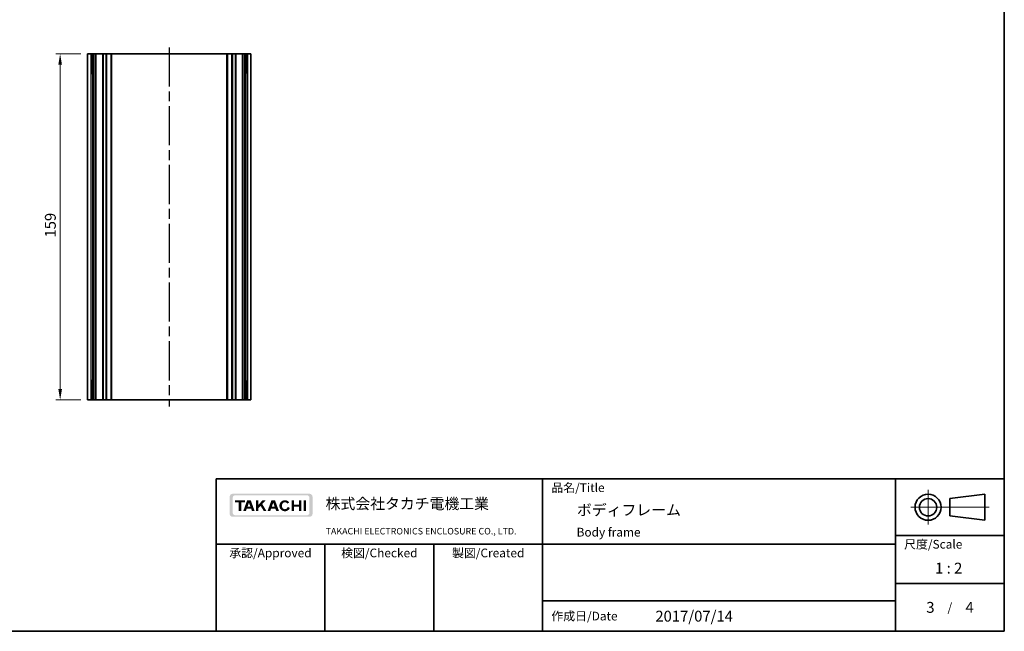
# Model space of a CAD drawing. Units: millimetres. Extents: x 22 to 2789, y 12 to 574.
# Drawn here: x 1740 to 2192, y 12 to 293 of the extents above; entities that cross this region are included whole.
import ezdxf
from ezdxf.enums import TextEntityAlignment as Align

# ---------------------------------------------------------------- set-up
doc = ezdxf.new("R2010")
doc.units = ezdxf.units.MM
doc.header["$LTSCALE"] = 1.5
doc.linetypes.add('AM_ISO08W050', pattern=[18, 12, -1.5, 3, -1.5])
doc.layers.get('Defpoints').update_dxf_attribs({"lineweight": 25})
for name, color, linetype, lineweight in [('AM_7', 4, 'AM_ISO08W050', 25), ('Border (ISO)', 7, 'Continuous', 35), ('Dimension (ISO)', 7, 'Continuous', 18), ('Dimension (ISO) @ 1', 7, 'Continuous', 18), ('Hatch (ISO)', 1, 'Continuous', 18), ('Title (ISO)', 7, 'Continuous', 35), ('Visible (ISO)', 7, 'Continuous', 35), ('Visible Narrow (ISO)', 7, 'Continuous', 25)]:
    doc.layers.add(name, color=color, linetype=linetype, lineweight=lineweight)
doc.styles.add('Note Text (TK)', font='MS PGothic.ttf')
doc.styles.add('文字スタイル67', font='arial.ttf')
doc.dimstyles.new('Default - Method 1b (TK)', dxfattribs={"dimscale": 1.5, "dimtxt": 2.5, "dimasz": 2.5, "dimexe": 1, "dimexo": 1.499999999999999, "dimgap": 1, "dimtad": 1, "dimtoh": 1, "dimrnd": 1e-08, "dimdsep": 46, "dimtxsty": 'Note Text (TK)', "dimcen": 0.09, "dimdle": 5, "dimclrd": 100, "dimclre": 100, "dimclrt": 7, "dimadec": 1, "dimazin": 1, "dimtfac": 1, "dimtmove": 0, "dimatfit": 3, "dimfxl": 1, "dimtolj": 1, "dimlwd": -1, "dimlwe": -1, "dimarcsym": 0})

# ---------------------------------------------------------------- blocks, each defined once
blk = doc.blocks.new('図面枠 tk図枠')
at = {"layer": 'Border (ISO)'}
for p in [(405.4999999999999, 289), (14.50000000000001, 8.000000000000007)]:
    blk.add_line(p, (405.4999999999999, 8.000000000000007), dxfattribs=at)
blk = doc.blocks.new('表題欄 tk表題欄')
at = {"layer": 'Hatch (ISO)'}
h = blk.add_hatch(color=256, dxfattribs=at)
edge = h.paths.add_edge_path(flags=0)
edge.add_arc((95.57537688673352, 236.2990653650367), 0.5958259999999996, 269.9999999999897, 360)
edge.add_line((96.17120288673351, 236.2990653650368), (96.17120288673348, 239.7107813650365))
edge.add_arc((95.5753768867335, 239.7107813650366), 0.5958259999999996, 0, 90.0000000000068)
edge.add_line((95.57537688673342, 240.3066073650366), (79.13710888673356, 240.3066073650366))
edge.add_arc((79.13710888673353, 239.7107813650366), 0.5958259999999996, 89.99999999999744, 180)
edge.add_line((78.54128288673353, 239.7107813650365), (78.54128288673331, 236.2990653650368))
edge.add_arc((79.13710888673332, 236.2990653650365), 0.5958259999999996, 180, 270.0000000000231)
edge.add_line((79.13710888673356, 235.7032393650365), (95.57537688673342, 235.7032393650367))
edge = h.paths.add_edge_path()
edge.add_line((77.83935088673357, 239.9556413650366), (77.83935088673357, 236.0542053650368))
edge.add_arc((78.54128288673346, 236.0542053650367), 0.7019319999998935, 180, 270.0000000000087)
edge.add_line((78.54128288673357, 235.3522733650368), (96.17120288673352, 235.3522733650368))
edge.add_arc((96.17120288673351, 236.0542053650367), 0.7019319999998921, 270, 360)
edge.add_line((96.8731348867334, 236.0542053650368), (96.87313488673352, 239.9556413650366))
edge.add_arc((96.1712028867336, 239.9556413650367), 0.7019319999998921, 0, 90.00000000000873)
edge.add_line((96.17120288673348, 240.6575733650367), (78.54128288673357, 240.6575733650366))
edge.add_arc((78.54128288673357, 239.9556413650366), 0.7019319999999984, 90, 180)
for points in [[(79.07181288673355, 239.1476033650369), (79.07181288673355, 238.6578833650367), (79.92066088673353, 238.6578833650367), (79.92066088673353, 236.6581933650368), (80.50832488673353, 236.6581933650368), (80.50832488673353, 238.6578833650367), (81.35717288673355, 238.6578833650367), (81.35717288673355, 239.1476033650369)], [(85.68407849525303, 236.6581933650368), (84.9434673993943, 237.8918698287545), (84.41792288673358, 237.3246628822781), (84.41792288673358, 236.6581933650368), (83.89555488673355, 236.6581933650368), (83.89555488673355, 239.1476033650369), (84.41792288673358, 239.1476033650369), (84.41792288673358, 238.0993979968839), (85.38913556809511, 239.1476033650369), (86.10696490847272, 239.1476033650369), (85.31925422435492, 238.2974470774499), (86.30334488673353, 236.6581933650368)], [(92.09142939614459, 239.1476033650369), (92.09142939614459, 236.6581933650368), (92.60971639614465, 236.6581933650368), (92.60971639614465, 237.6580383650368), (93.76872039614462, 237.6580383650368), (93.76872039614462, 236.6581933650368), (94.28700739614459, 236.6581933650368), (94.28700739614459, 239.1476033650369), (93.76872039614462, 239.1476033650369), (93.76872039614462, 238.1477583650367), (92.60971639614465, 238.1477583650367), (92.60971639614465, 239.1476033650369)], [(94.84202339614467, 239.1476033650369), (94.84202339614467, 236.6581933650368), (95.36439139614473, 236.6581933650368), (95.36439139614473, 239.1476033650369)]]:
    blk.add_hatch(color=256, dxfattribs=at).paths.add_polyline_path(points)
h = blk.add_hatch(color=256, dxfattribs=at)
h.paths.add_polyline_path([(82.59020695886475, 237.7110913650368), (81.95242681460243, 237.7110913650368), (82.27131688673356, 238.5794973650367)], flags=0)
h.paths.add_polyline_path([(82.77903014574996, 237.1968853650368), (81.76360362771717, 237.1968853650368), (81.56578886050404, 236.6581933650368), (80.94907288673355, 236.6581933650368), (81.86321688673357, 239.1476033650369), (82.67941688673353, 239.1476033650369), (83.59356088673351, 236.6581933650368), (82.97684491296302, 236.6581933650368)])
h = blk.add_hatch(color=256, dxfattribs=at)
h.paths.add_polyline_path([(87.52707281460246, 237.7110913650368), (88.16485295886469, 237.7110913650368), (87.84596288673359, 238.5794973650367)], flags=0)
h.paths.add_polyline_path([(87.14043486050403, 236.6581933650368), (87.3382496277172, 237.1968853650368), (88.35367614574989, 237.1968853650368), (88.551490912963, 236.6581933650368), (89.16820688673343, 236.6581933650368), (88.25406288673352, 239.1476033650369), (87.43786288673356, 239.1476033650369), (86.52371888673358, 236.6581933650368)])
h = blk.add_hatch(color=256, dxfattribs=at)
edge = h.paths.add_edge_path()
edge.add_arc((90.52309888673334, 237.9028983650369), 1.273272000000011, 38.55054079078439, 336.5820184016556)
edge.add_line((91.69149139614446, 237.3968543650369), (91.17255542714857, 237.6216113977801))
edge.add_ellipse((90.52309888673352, 237.9028983650369), major_axis=(0, -0.7998759999999119), ratio=0.8673469387756529, start_angle=128.5505407907963, end_angle=426.582018401653, ccw=False)
edge.add_line((91.09381514418376, 238.3576891122095), (91.51887237036831, 238.6964075050431))
at = {"layer": 'Title (ISO)'}
for p, q in [((74.70882392282105, 244.052739026017), (255.7088239228211, 244.052739026017)), ((74.70882392282105, 209.052739026017), (74.70882392282105, 244.052739026017)), ((149.7088239228211, 244.052739026017), (149.7088239228211, 209.052739026017)), ((230.7088239228211, 244.052739026017), (230.7088239228211, 209.052739026017)), ((255.7088239228211, 244.052739026017), (255.7088239228211, 209.052739026017)), ((243.2088239228211, 239.552739026017), (251.2088239228211, 240.5527390260171)), ((251.2088239228211, 234.552739026017), (251.2088239228211, 240.5527390260171)), ((243.2088239228211, 239.552739026017), (243.2088239228211, 235.552739026017)), ((243.2088239228211, 235.552739026017), (251.2088239228211, 234.552739026017)), ((230.7088239228211, 231.052739026017), (255.7088239228211, 231.052739026017)), ((74.70882392282105, 229.052739026017), (230.7088239228211, 229.052739026017)), ((99.70882392282108, 229.052739026017), (99.70882392282108, 209.052739026017)), ((124.708823922821, 229.052739026017), (124.708823922821, 209.052739026017)), ((230.7088239228211, 220.052739026017), (255.7088239228211, 220.052739026017)), ((149.7088239228211, 216.052739026017), (230.7088239228211, 216.052739026017)), ((255.7088239228211, 209.052739026017), (74.70882392282105, 209.052739026017))]:
    blk.add_line(p, q, dxfattribs=at)
at = {"layer": 'Title (ISO)', "color": 4, "linetype": 'Continuous', "lineweight": 18}
for p, q in [((238.2088239228211, 241.552739026017), (238.2088239228211, 233.552739026017)), ((252.2088239228211, 237.552739026017), (234.2088239228211, 237.552739026017))]:
    blk.add_line(p, q, dxfattribs=at)
at = {"layer": 'Title (ISO)'}
for radius in [3, 2]:
    blk.add_circle((238.2088239228211, 237.552739026017), radius, dxfattribs=at)
at = {"layer": 'Title (ISO)', "color": 1, "char_height": 2.000000029802322, "line_spacing_factor": 1.5, "style": 'Note Text (TK)'}
for s, insert, attachment_point in [('\\fＭＳ Ｐゴシック|b0|i0;\\H2.0000;品名/Title', (151.708823922821, 242.052739026017), 4), ('\\fＭＳ Ｐゴシック|b0|i0;\\H2.0000;検図/Checked', (112.208823922821, 227.052739026017), 5), ('\\fＭＳ Ｐゴシック|b0|i0;\\H2.0000;製図/Created', (137.2088239228211, 227.052739026017), 5), ('\\fＭＳ Ｐゴシック|b0|i0;\\H2.0000;尺度/Scale', (232.7088239228211, 229.052739026017), 4), ('\\fＭＳ Ｐゴシック|b0|i0;\\H2.0000;承認/Approved', (87.20882392282108, 227.052739026017), 5), ('\\fＭＳ Ｐゴシック|b0|i0;\\H2.0000;作成日/Date', (151.708823922821, 212.552739026017), 4)]:
    blk.add_mtext(s, dxfattribs=dict(at, insert=insert, attachment_point=attachment_point))
at = {"layer": 'Title (ISO)', "color": 7, "line_spacing_factor": 1.5, "style": 'Note Text (TK)'}
for s, insert, char_height, attachment_point in [('株式会社タカチ電機工業', (99.87313488673345, 238.052739026017), 2.5, 4), ('\\fArial|b0|i0;\\H1.4986;TAKACHI ELECTRONICS ENCLOSURE CO., LTD.', (99.87313488673342, 232.052739026017), 1.49859994649887, 4), ('\\fＭＳ Ｐゴシック|b0|i0;\\H2.0000;/', (243.2088239228211, 214.552739026017), 2.000000029802322, 5)]:
    blk.add_mtext(s, dxfattribs=dict(at, insert=insert, char_height=char_height, attachment_point=attachment_point))
at = {"layer": 'Title (ISO)', "color": 7}
for tag, p, height, style in [('<品名>_001', (157.524164831912, 235.724614026017), 2.5, 'Note Text (TK)'), ('<Title>_001', (157.4482509312165, 230.5520568828656), 2.000000029802322, '文字スタイル67'), ('<尺度>_001', (238.5355284682756, 222.3098412987444), 2.5, 'Note Text (TK)'), ('<ページ_No.>_001', (237.9488807410029, 213.302739026017), 2.5, 'Note Text (TK)'), ('<総ページ数>_001', (246.7926307410029, 213.302739026017), 2.5, 'Note Text (TK)'), ('作成日_001', (175.6392216500938, 211.2814322078352), 2.5, 'Note Text (TK)')]:
    blk.add_attdef(tag, p, '', height=height, dxfattribs=dict(at, style=style))
at = {"layer": 'Title (ISO)', "color": 7, "style": 'Note Text (TK)'}
blk.add_attdef('<承認>', text='', height=2.5, dxfattribs=at).set_placement((87.20882392282108, 217.052739026017), align=Align.MIDDLE_CENTER)
blk = doc.blocks.new('*D41')
at = {"layer": 'Defpoints', "color": 0}
for p in [(1771.217076735984, 277.2766682280361), (1758.672135944278, 118.2766682280361), (1771.217076735984, 118.2766682280361)]:
    blk.add_point(p, dxfattribs=at)
at = {"layer": 'Dimension (ISO)', "color": 100}
for p, q in [((1768.217076735984, 277.2766682280361), (1756.672135944278, 277.2766682280361)), ((1758.672135944278, 272.2766682280361), (1758.672135944278, 123.2766682280361)), ((1768.217076735984, 118.2766682280361), (1756.672135944278, 118.2766682280361))]:
    blk.add_line(p, q, dxfattribs=at)
for points in [[(1757.838802610945, 272.2766682280361), (1759.505469277612, 272.2766682280361), (1758.672135944278, 277.2766682280361)], [(1757.838802610945, 123.2766682280361), (1759.505469277612, 123.2766682280361), (1758.672135944278, 118.2766682280361)]]:
    blk.add_solid(points, dxfattribs=at)
at = {"layer": 'Dimension (ISO)', "color": 7, "insert": (1754.172135944278, 192.904509137127), "char_height": 5, "attachment_point": 4, "rotation": 90, "style": 'Note Text (TK)'}
blk.add_mtext('\\A1;159', dxfattribs=at)

msp = doc.modelspace()

# ---------------------------------------------------------------- linework, layer by layer
at = {"layer": 'AM_7'}
msp.add_line((1808.717076735983, 280.2766682280289), (1808.717076736009, 115.2766682280299), dxfattribs=at)
at = {"layer": 'Visible (ISO)'}
for p, q in [((1771.217076735984, 277.2766682280217), (1846.217076735983, 277.2766682280361)), ((1771.217076735984, 277.2766682280361), (1771.217076735984, 118.276668228036)), ((1773.40698631518, 268.276668228036), (1773.40698631518, 277.276668228036)), ((1774.132307815387, 277.2766682280353), (1774.132307815387, 118.2766682280353)), ((1775.029977550488, 277.276668228035), (1775.029977550488, 118.2766682280349)), ((1782.217076735982, 277.2766682280355), (1782.217076735983, 118.2766682280355)), ((1835.217076735982, 277.2766682280355), (1835.217076735982, 118.2766682280355)), ((1842.404175921479, 277.276668228035), (1842.404175921479, 118.2766682280349)), ((1843.30184565658, 277.2766682280353), (1843.30184565658, 118.2766682280353)), ((1844.027167156787, 277.276668228036), (1844.027167156787, 268.276668228036)), ((1846.217076735983, 277.2766682280361), (1846.217076735983, 118.2766682280361)), ((1774.132307815387, 268.2766682280357), (1773.232859191574, 268.2766682280359)), ((1773.40698631518, 268.276668228036), (1773.500471344209, 268.2766682280361)), ((1774.132307815387, 268.2766682280363), (1773.500471344209, 268.2766682280361)), ((1843.933682127758, 268.2766682280361), (1843.30184565658, 268.2766682280363)), ((1844.201294280392, 268.2766682280359), (1843.30184565658, 268.2766682280357)), ((1843.933682127758, 268.2766682280361), (1844.027167156787, 268.2766682280361)), ((1773.232859191574, 127.2766682280359), (1774.132307815387, 127.2766682280356)), ((1773.500471344209, 127.276668228036), (1773.40698631518, 127.276668228036)), ((1773.40698631518, 118.2766682280359), (1773.40698631518, 127.276668228036)), ((1773.500471344209, 127.276668228036), (1774.132307815387, 127.2766682280363)), ((1843.30184565658, 127.2766682280363), (1843.933682127758, 127.276668228036)), ((1843.30184565658, 127.2766682280356), (1844.201294280392, 127.2766682280359)), ((1844.027167156787, 127.276668228036), (1843.933682127758, 127.276668228036)), ((1844.027167156787, 127.276668228036), (1844.027167156787, 118.276668228036)), ((1846.217076735983, 118.2766682280361), (1771.217076735984, 118.2766682280238))]:
    msp.add_line(p, q, dxfattribs=at)
at = {"layer": 'Visible Narrow (ISO)'}
for p, q in [((1772.696697917352, 277.2766682280358), (1772.696697917352, 118.2766682280358)), ((1773.232859191574, 277.2766682280359), (1773.232859191574, 268.2766682280359)), ((1778.109969954798, 277.276668228035), (1778.109969954798, 118.2766682280349)), ((1778.463523345389, 277.276668228035), (1778.463523345389, 118.2766682280349)), ((1779.670630126576, 277.2766682280353), (1779.670630126576, 118.2766682280353)), ((1780.024183517168, 277.2766682280354), (1780.024183517168, 118.2766682280354)), ((1781.917076735982, 277.2766682280354), (1781.917076735982, 118.2766682280354)), ((1835.517076735982, 277.2766682280354), (1835.517076735982, 118.2766682280354)), ((1837.409969954796, 277.2766682280354), (1837.409969954796, 118.2766682280354)), ((1837.763523345389, 277.2766682280354), (1837.763523345389, 118.2766682280353)), ((1838.970630126576, 277.276668228035), (1838.970630126576, 118.276668228035)), ((1839.324183517169, 277.276668228035), (1839.324183517169, 118.2766682280349)), ((1844.201294280392, 268.2766682280359), (1844.201294280392, 277.2766682280359)), ((1844.737455554615, 277.2766682280358), (1844.737455554615, 118.2766682280358)), ((1773.500471344209, 268.2766682280361), (1773.500471344209, 127.276668228036)), ((1843.933682127758, 268.2766682280361), (1843.933682127758, 127.276668228036)), ((1773.232859191574, 127.2766682280359), (1773.232859191574, 118.2766682280359)), ((1844.201294280392, 118.2766682280359), (1844.201294280392, 127.2766682280359))]:
    msp.add_line(p, q, dxfattribs=at)

# ---------------------------------------------------------------- block references
at = {"xscale": 2, "yscale": 2, "zscale": 2}
msp.add_blockref('図面枠 tk図枠', (1381.25, -4.000000000000003), dxfattribs=at)
ref = msp.add_blockref('表題欄 tk表題欄', (1680.832352154357, -406.1054780520341), dxfattribs=dict(xscale=2, yscale=2, zscale=2))
ref.add_attrib('<品名>_001', 'ボディフレーム', (1995.994318181818, 65.23011363636367), dxfattribs={"layer": 'Title (ISO)', "color": 7, "height": 5, "style": 'Note Text (TK)'})
ref.add_attrib('<尺度>_001', '1 : 2', (2160.460227272727, 38.51420454545462), dxfattribs={"layer": 'Title (ISO)', "color": 7, "height": 5, "style": 'Note Text (TK)'})
ref.add_attrib('作成日_001', '2017/07/14', (2031.997159090909, 16.4573863636364), dxfattribs={"layer": 'Title (ISO)', "color": 7, "height": 5, "style": 'Note Text (TK)'})
ref.add_attrib('<Title>_001', 'Body frame', (1995.840723049836, 55.55388810941988), dxfattribs={"layer": 'Title (ISO)', "color": 7, "height": 4.000000059604644, "style": '文字スタイル67'})
ref.add_attrib('<ページ_No.>_001', '3', (2156.431818181818, 20.50000000000002), dxfattribs={"layer": 'Title (ISO)', "color": 7, "height": 5, "style": 'Note Text (TK)'})
ref.add_attrib('<総ページ数>_001', '4', (2174.417613636363, 20.50000000000002), dxfattribs={"layer": 'Title (ISO)', "color": 7, "height": 5, "style": 'Note Text (TK)'})

# ---------------------------------------------------------------- dimensions: what is measured, and where the dimension line sits
at = {"layer": 'Dimension (ISO) @ 1', "color": 100}
dim = msp.add_linear_dim(base=(1758.672135944278, 118.2766682280361), p1=(1771.217076735984, 277.2766682280361), p2=(1771.217076735984, 118.2766682280361), angle=90, dimstyle='Default - Method 1b (TK)', override={"dimscale": 1, "dimtxt": 5, "dimasz": 5, "dimexe": 2, "dimexo": 2.999999999999999, "dimgap": 2, "dimtoh": 0, "dimdec": 2, "dimcen": 0.18, "dimtol": 0, "dimlim": 0, "dimtp": 0, "dimtm": 0, "dimtdec": 2, "dimtix": 0, "dimtofl": 0, "dimtmove": 0, "dimatfit": 1}, dxfattribs=at)
dim.commit()
dim.dimension.update_dxf_attribs({"geometry": '*D41', "text_midpoint": (1758.672135944278, 197.7766682280361), "dimtype": 128})

doc.saveas('drawing.dxf')
